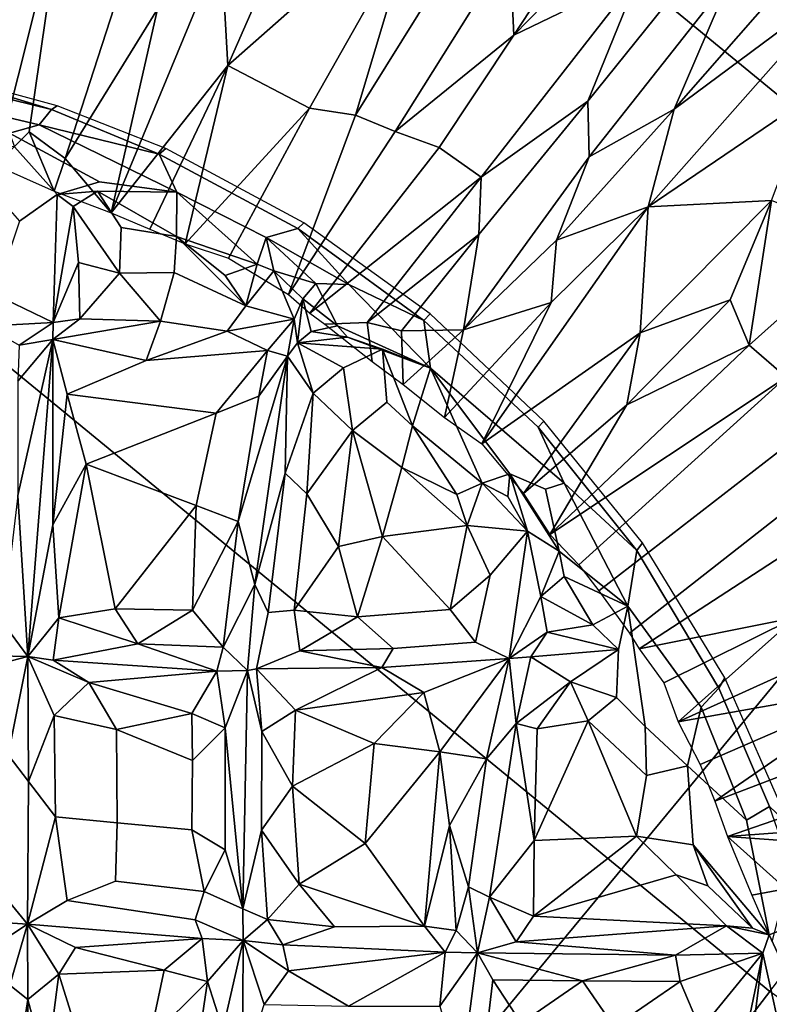
# Model space of a CAD drawing. Units: inches. Extents: x -0.1 to 54.4, y 0 to 54.6.
# Drawn here: x 14.9 to 15.6, y 11.9 to 12.8 of the extents above; entities that cross this region are included whole.
import ezdxf

# ---------------------------------------------------------------- set-up
doc = ezdxf.new("R2010")
doc.units = ezdxf.units.IN
doc.header["$MEASUREMENT"] = 0

msp = doc.modelspace()

# ---------------------------------------------------------------- linework, layer by layer
for points in [[(11.65287, 11.83192, 1.33813), (12.64099, 10.8438, 1.33813), (15.43349, 13.81751, 1.33813), (14.62658, 14.62442, 1.33813)], [(13.6685, 13.6384, 1.62334), (14.60138, 12.76473, 1.62334), (15.00206, 13.22162, 1.79347), (14.09821, 14.06811, 1.79347)], [(12.64099, 10.8438, 1.33813), (13.68921, 9.91967, 1.33813), (16.28948, 13.06286, 1.33813), (15.43349, 13.81751, 1.33813)], [(15.00206, 13.22162, 1.79347), (15.95929, 12.43599, 1.79347), (16.36345, 12.9627, 1.94837), (15.4398, 13.72077, 1.94837)], [(14.60138, 12.76473, 1.62334), (15.58934, 11.95388, 1.62334), (15.95929, 12.43599, 1.79347), (15.00206, 13.22162, 1.79347)], [(13.68921, 9.91967, 1.33813), (14.79339, 9.06319, 1.33813), (17.19116, 12.36344, 1.33813), (16.28948, 13.06286, 1.33813)], [(15.36651, 12.78576, 2.26503), (15.50821, 12.93093, 2.39273), (15.45637, 12.92252, 2.38357)], [(15.50821, 12.93093, 2.39273), (15.36651, 12.78576, 2.26503), (15.47571, 12.83848, 2.31162)], [(15.36321, 12.86127, 2.28829), (15.36651, 12.78576, 2.26503), (15.45637, 12.92252, 2.38357)], [(14.97402, 12.90535, 2.17308), (14.94491, 12.70171, 1.99115), (14.97605, 12.67864, 1.95102), (15.05112, 12.90952, 2.1288)], [(15.05112, 12.90952, 2.1288), (14.97605, 12.67864, 1.95102), (15.05664, 12.80849, 2.08804)], [(15.27792, 12.87973, 2.24537), (15.22893, 12.71628, 2.1141), (15.34972, 12.91045, 2.28009)], [(15.26327, 12.70203, 2.15033), (15.36321, 12.86127, 2.28829), (15.34972, 12.91045, 2.28009), (15.22893, 12.71628, 2.1141)], [(14.94491, 12.70171, 1.99115), (14.97402, 12.90535, 2.17308), (14.91556, 12.67272, 1.97464)], [(14.91655, 12.841, 2.08214), (14.91556, 12.67272, 1.97464), (14.97402, 12.90535, 2.17308)], [(15.65931, 12.83551, 2.44862), (15.65965, 12.89649, 2.48457), (15.5062, 12.72151, 2.32229)], [(15.5062, 12.72151, 2.32229), (15.65965, 12.89649, 2.48457), (15.55558, 12.83644, 2.38999)], [(15.11191, 12.8624, 2.19436), (15.11771, 12.75957, 2.14907), (15.17353, 12.88642, 2.26147)], [(15.20554, 12.83712, 2.21844), (15.17353, 12.88642, 2.26147), (15.11771, 12.75957, 2.14907)], [(15.18868, 12.72244, 2.09581), (15.27792, 12.87973, 2.24537), (15.20554, 12.83712, 2.21844), (15.11771, 12.75957, 2.14907)], [(15.22893, 12.71628, 2.1141), (15.27792, 12.87973, 2.24537), (15.18868, 12.72244, 2.09581)], [(15.01615, 12.63137, 1.99349), (15.11191, 12.8624, 2.19436), (15.05664, 12.80849, 2.08804)], [(15.11191, 12.8624, 2.19436), (15.01615, 12.63137, 1.99349), (15.11771, 12.75957, 2.14907)], [(15.36651, 12.78576, 2.26503), (15.36321, 12.86127, 2.28829), (15.26327, 12.70203, 2.15033)], [(15.47571, 12.83848, 2.31162), (15.43098, 12.7283, 2.23416), (15.53926, 12.86287, 2.36805)], [(15.43213, 12.67986, 2.23888), (15.55558, 12.83644, 2.38999), (15.53926, 12.86287, 2.36805), (15.43098, 12.7283, 2.23416)], [(15.33823, 12.66235, 2.11225), (15.47571, 12.83848, 2.31162), (15.36651, 12.78576, 2.26503), (15.30176, 12.688, 2.16148)], [(15.43098, 12.7283, 2.23416), (15.47571, 12.83848, 2.31162), (15.33823, 12.66235, 2.11225)], [(15.55558, 12.83644, 2.38999), (15.43213, 12.67986, 2.23888), (15.5062, 12.72151, 2.32229)], [(15.62521, 12.7324, 2.35173), (15.65931, 12.83551, 2.44862), (15.48342, 12.6364, 2.26235)], [(15.5062, 12.72151, 2.32229), (15.48342, 12.6364, 2.26235), (15.65931, 12.83551, 2.44862)], [(14.97605, 12.67864, 1.95102), (15.01615, 12.63137, 1.99349), (15.05664, 12.80849, 2.08804)], [(15.30176, 12.688, 2.16148), (15.36651, 12.78576, 2.26503), (15.26327, 12.70203, 2.15033)], [(14.27943, 12.39762, 1.57481), (15.29209, 11.56649, 1.52598), (15.58934, 11.95388, 1.62334), (14.60138, 12.76473, 1.62334)], [(14.96422, 12.72113, 1.98979), (14.82086, 12.76473, 1.85888), (14.79623, 12.7624, 1.97215)], [(14.96422, 12.72113, 1.98979), (14.96924, 12.72423, 1.87505), (14.82086, 12.76473, 1.85888)], [(14.95347, 12.70792, 2.10187), (14.96422, 12.72113, 1.98979), (14.79623, 12.7624, 1.97215), (14.78289, 12.74816, 2.08238)], [(15.01615, 12.63137, 1.99349), (15.04989, 12.61705, 1.99548), (15.11771, 12.75957, 2.14907)], [(15.08062, 12.60441, 1.97291), (15.11771, 12.75957, 2.14907), (15.04989, 12.61705, 1.99548)], [(15.11771, 12.75957, 2.14907), (15.08062, 12.60441, 1.97291), (15.18868, 12.72244, 2.09581)], [(14.79263, 12.72651, 2.1427), (14.92768, 12.70063, 2.16195), (14.95347, 12.70792, 2.10187), (14.78289, 12.74816, 2.08238)], [(15.62521, 12.7324, 2.35173), (15.48342, 12.6364, 2.26235), (15.59082, 12.64199, 2.27325)], [(15.05795, 12.68244, 2.02524), (14.96422, 12.72113, 1.98979), (14.95347, 12.70792, 2.10187)], [(15.06377, 12.68739, 1.89596), (14.96924, 12.72423, 1.87505), (14.96422, 12.72113, 1.98979), (15.05795, 12.68244, 2.02524)], [(15.08062, 12.60441, 1.97291), (15.11846, 12.59193, 1.96182), (15.18868, 12.72244, 2.09581)], [(15.17054, 12.56023, 1.99855), (15.22893, 12.71628, 2.1141), (15.18868, 12.72244, 2.09581), (15.11846, 12.59193, 1.96182)], [(15.43098, 12.7283, 2.23416), (15.3361, 12.6124, 2.073), (15.32281, 12.52964, 2.06477), (15.43213, 12.67986, 2.23888)], [(15.3361, 12.6124, 2.073), (15.43098, 12.7283, 2.23416), (15.33823, 12.66235, 2.11225)], [(15.43213, 12.67986, 2.23888), (15.40364, 12.60751, 2.19171), (15.5062, 12.72151, 2.32229)], [(15.5062, 12.72151, 2.32229), (15.40364, 12.60751, 2.19171), (15.48342, 12.6364, 2.26235)], [(15.17054, 12.56023, 1.99855), (15.26327, 12.70203, 2.15033), (15.22893, 12.71628, 2.1141)], [(14.95347, 12.70792, 2.10187), (14.92768, 12.70063, 2.16195), (15.006, 12.65824, 2.20902), (15.07325, 12.64924, 2.17792)], [(15.05795, 12.68244, 2.02524), (14.95347, 12.70792, 2.10187), (15.07325, 12.64924, 2.17792)], [(14.91556, 12.67272, 1.97464), (14.96672, 12.65012, 1.94995), (14.94491, 12.70171, 1.99115)], [(14.92768, 12.70063, 2.16195), (14.93222, 12.68875, 2.19432), (14.96915, 12.64715, 2.2513), (15.006, 12.65824, 2.20902)], [(14.96672, 12.65012, 1.94995), (14.97605, 12.67864, 1.95102), (14.94491, 12.70171, 1.99115)], [(15.26327, 12.70203, 2.15033), (15.17054, 12.56023, 1.99855), (15.18901, 12.54394, 1.98646), (15.30176, 12.688, 2.16148)], [(14.96915, 12.64715, 2.2513), (14.93222, 12.68875, 2.19432), (14.87933, 12.68902, 2.21223), (14.93632, 12.62416, 2.28453)], [(15.17862, 12.61763, 2.04231), (15.18394, 12.62268, 1.90955), (15.06377, 12.68739, 1.89596), (15.05795, 12.68244, 2.02524)], [(15.30176, 12.688, 2.16148), (15.18901, 12.54394, 1.98646), (15.33823, 12.66235, 2.11225)], [(15.01615, 12.63137, 1.99349), (14.97605, 12.67864, 1.95102), (14.96672, 12.65012, 1.94995)], [(15.15102, 12.60972, 2.17783), (15.17862, 12.61763, 2.04231), (15.05795, 12.68244, 2.02524), (15.07325, 12.64924, 2.17792)], [(15.40364, 12.60751, 2.19171), (15.43213, 12.67986, 2.23888), (15.32281, 12.52964, 2.06477)], [(15.23898, 12.53592, 1.92452), (15.33823, 12.66235, 2.11225), (15.18901, 12.54394, 1.98646), (15.20222, 12.53449, 1.96194)], [(15.33823, 12.66235, 2.11225), (15.23898, 12.53592, 1.92452), (15.3361, 12.6124, 2.073)], [(15.006, 12.65824, 2.20902), (14.96915, 12.64715, 2.2513), (15.00425, 12.6501, 2.21701), (15.07325, 12.64924, 2.17792)], [(14.93632, 12.62416, 2.28453), (14.91495, 12.5601, 2.31472), (14.96567, 12.53601, 2.27825), (14.96915, 12.64715, 2.2513)], [(14.96915, 12.64715, 2.2513), (14.96567, 12.53601, 2.27825), (14.98327, 12.63675, 2.22579)], [(15.00425, 12.6501, 2.21701), (14.96915, 12.64715, 2.2513), (14.98327, 12.63675, 2.22579)], [(15.02337, 12.57889, 2.32073), (15.02484, 12.61845, 2.27257), (15.00425, 12.6501, 2.21701), (14.98327, 12.63675, 2.22579)], [(15.00425, 12.6501, 2.21701), (15.07296, 12.6107, 2.28114), (15.07325, 12.64924, 2.17792)], [(15.00425, 12.6501, 2.21701), (15.02484, 12.61845, 2.27257), (15.07296, 12.6107, 2.28114)], [(15.07296, 12.6107, 2.28114), (15.14342, 12.58663, 2.24619), (15.07325, 12.64924, 2.17792)], [(15.14342, 12.58663, 2.24619), (15.15102, 12.60972, 2.17783), (15.07325, 12.64924, 2.17792)], [(14.98327, 12.63675, 2.22579), (14.96567, 12.53601, 2.27825), (14.98767, 12.58797, 2.2886)], [(15.02337, 12.57889, 2.32073), (14.98327, 12.63675, 2.22579), (14.98767, 12.58797, 2.2886)], [(15.47666, 12.52683, 2.15056), (15.48342, 12.6364, 2.26235), (15.33873, 12.43046, 2.04556)], [(15.33873, 12.43046, 2.04556), (15.48342, 12.6364, 2.26235), (15.39923, 12.55323, 2.16523)], [(15.40364, 12.60751, 2.19171), (15.39923, 12.55323, 2.16523), (15.48342, 12.6364, 2.26235)], [(15.55483, 12.55569, 2.2357), (15.59082, 12.64199, 2.27325), (15.47666, 12.52683, 2.15056)], [(15.47666, 12.52683, 2.15056), (15.59082, 12.64199, 2.27325), (15.48342, 12.6364, 2.26235)], [(15.59082, 12.64199, 2.27325), (15.55483, 12.55569, 2.2357), (15.5714, 12.51623, 2.27286)], [(15.5714, 12.51623, 2.27286), (15.67486, 12.60823, 2.387), (15.59082, 12.64199, 2.27325)], [(15.07296, 12.6107, 2.28114), (15.02484, 12.61845, 2.27257), (15.02337, 12.57889, 2.32073), (15.07093, 12.57924, 2.32402)], [(15.22319, 12.56886, 2.16365), (15.17862, 12.61763, 2.04231), (15.15102, 12.60972, 2.17783)], [(15.2938, 12.54343, 1.93331), (15.18394, 12.62268, 1.90955), (15.17862, 12.61763, 2.04231), (15.28826, 12.5377, 2.07496)], [(15.28826, 12.5377, 2.07496), (15.17862, 12.61763, 2.04231), (15.22319, 12.56886, 2.16365)], [(15.13338, 12.55025, 2.31404), (15.07296, 12.6107, 2.28114), (15.07093, 12.57924, 2.32402)], [(15.13338, 12.55025, 2.31404), (15.11539, 12.57673, 2.28724), (15.07296, 12.6107, 2.28114)], [(15.07296, 12.6107, 2.28114), (15.11539, 12.57673, 2.28724), (15.14342, 12.58663, 2.24619)], [(15.15785, 12.58093, 2.24907), (15.15102, 12.60972, 2.17783), (15.14342, 12.58663, 2.24619)], [(15.15102, 12.60972, 2.17783), (15.19447, 12.56984, 2.24511), (15.22319, 12.56886, 2.16365)], [(15.15785, 12.58093, 2.24907), (15.19447, 12.56984, 2.24511), (15.15102, 12.60972, 2.17783)], [(15.26876, 12.52851, 1.93061), (15.3361, 12.6124, 2.073), (15.23898, 12.53592, 1.92452)], [(15.3361, 12.6124, 2.073), (15.26876, 12.52851, 1.93061), (15.32281, 12.52964, 2.06477)], [(15.39923, 12.55323, 2.16523), (15.40364, 12.60751, 2.19171), (15.32281, 12.52964, 2.06477)], [(15.60359, 12.48831, 2.25602), (15.67486, 12.60823, 2.387), (15.5714, 12.51623, 2.27286)], [(14.96567, 12.53601, 2.27825), (14.98898, 12.53904, 2.30912), (14.98767, 12.58797, 2.2886)], [(14.98898, 12.53904, 2.30912), (15.02337, 12.57889, 2.32073), (14.98767, 12.58797, 2.2886)], [(15.14342, 12.58663, 2.24619), (15.11539, 12.57673, 2.28724), (15.13338, 12.55025, 2.31404)], [(15.14342, 12.58663, 2.24619), (15.13338, 12.55025, 2.31404), (15.15785, 12.58093, 2.24907)], [(15.02337, 12.57889, 2.32073), (14.98898, 12.53904, 2.30912), (15.05905, 12.53699, 2.3378)], [(15.02337, 12.57889, 2.32073), (15.05905, 12.53699, 2.3378), (15.07093, 12.57924, 2.32402)], [(15.05905, 12.53699, 2.3378), (15.1172, 12.52838, 2.3277), (15.13338, 12.55025, 2.31404), (15.07093, 12.57924, 2.32402)], [(15.17551, 12.53887, 2.27109), (15.15785, 12.58093, 2.24907), (15.13338, 12.55025, 2.31404)], [(15.19447, 12.56984, 2.24511), (15.15785, 12.58093, 2.24907), (15.18295, 12.55634, 2.29026)], [(15.18295, 12.55634, 2.29026), (15.15785, 12.58093, 2.24907), (15.17551, 12.53887, 2.27109)], [(15.21307, 12.53312, 2.31662), (15.19447, 12.56984, 2.24511), (15.18295, 12.55634, 2.29026)], [(15.22319, 12.56886, 2.16365), (15.19447, 12.56984, 2.24511), (15.21307, 12.53312, 2.31662), (15.29402, 12.49618, 2.24221)], [(15.28826, 12.5377, 2.07496), (15.22319, 12.56886, 2.16365), (15.29402, 12.49618, 2.24221)], [(14.96567, 12.53601, 2.27825), (14.91495, 12.5601, 2.31472), (14.9072, 12.5327, 2.30693)], [(15.13338, 12.55025, 2.31404), (15.1172, 12.52838, 2.3277), (15.17551, 12.53887, 2.27109)], [(15.17551, 12.53887, 2.27109), (15.17835, 12.51819, 2.26668), (15.18295, 12.55634, 2.29026)], [(15.17835, 12.51819, 2.26668), (15.19028, 12.52819, 2.3551), (15.18295, 12.55634, 2.29026)], [(15.19028, 12.52819, 2.3551), (15.21307, 12.53312, 2.31662), (15.18295, 12.55634, 2.29026)], [(15.33873, 12.43046, 2.04556), (15.39923, 12.55323, 2.16523), (15.30627, 12.45311, 2.03343)], [(15.30627, 12.45311, 2.03343), (15.39923, 12.55323, 2.16523), (15.32281, 12.52964, 2.06477)], [(15.47666, 12.52683, 2.15056), (15.46506, 12.46431, 2.11417), (15.55483, 12.55569, 2.2357)], [(15.5714, 12.51623, 2.27286), (15.55483, 12.55569, 2.2357), (15.46506, 12.46431, 2.11417)], [(15.38786, 12.44494, 2.06959), (15.39276, 12.44993, 1.93528), (15.2938, 12.54343, 1.93331), (15.28826, 12.5377, 2.07496)], [(14.96567, 12.53601, 2.27825), (14.9072, 12.5327, 2.30693), (14.93612, 12.51622, 2.27834)], [(14.96532, 12.52115, 2.26931), (14.96567, 12.53601, 2.27825), (14.93612, 12.51622, 2.27834)], [(15.05905, 12.53699, 2.3378), (14.98898, 12.53904, 2.30912), (14.96532, 12.52115, 2.26931)], [(14.98898, 12.53904, 2.30912), (14.96567, 12.53601, 2.27825), (14.96532, 12.52115, 2.26931)], [(14.96532, 12.52115, 2.26931), (15.04676, 12.50272, 2.2772), (15.05905, 12.53699, 2.3378)], [(15.04676, 12.50272, 2.2772), (15.1172, 12.52838, 2.3277), (15.05905, 12.53699, 2.3378)], [(15.17551, 12.53887, 2.27109), (15.1172, 12.52838, 2.3277), (15.15233, 12.51145, 2.26266)], [(15.15233, 12.51145, 2.26266), (15.16963, 12.50672, 2.25944), (15.17551, 12.53887, 2.27109)], [(15.17551, 12.53887, 2.27109), (15.16963, 12.50672, 2.25944), (15.17835, 12.51819, 2.26668)], [(15.22182, 12.5231, 2.32184), (15.21307, 12.53312, 2.31662), (15.19028, 12.52819, 2.3551)], [(15.23898, 12.53592, 1.92452), (15.20222, 12.53449, 1.96194), (15.24326, 12.50184, 1.92714)], [(15.21307, 12.53312, 2.31662), (15.22182, 12.5231, 2.32184), (15.29402, 12.49618, 2.24221)], [(15.2702, 12.48194, 1.96473), (15.26876, 12.52851, 1.93061), (15.23898, 12.53592, 1.92452), (15.24326, 12.50184, 1.92714)], [(15.41035, 12.39613, 2.18418), (15.38786, 12.44494, 2.06959), (15.28826, 12.5377, 2.07496), (15.29402, 12.49618, 2.24221)], [(15.15233, 12.51145, 2.26266), (15.1172, 12.52838, 2.3277), (15.04676, 12.50272, 2.2772)], [(15.22182, 12.5231, 2.32184), (15.19028, 12.52819, 2.3551), (15.17835, 12.51819, 2.26668)], [(15.25223, 12.51262, 2.28424), (15.22182, 12.5231, 2.32184), (15.17835, 12.51819, 2.26668)], [(15.22182, 12.5231, 2.32184), (15.25223, 12.51262, 2.28424), (15.29402, 12.49618, 2.24221)], [(15.26876, 12.52851, 1.93061), (15.2702, 12.48194, 1.96473), (15.32281, 12.52964, 2.06477)], [(15.30627, 12.45311, 2.03343), (15.32281, 12.52964, 2.06477), (15.2702, 12.48194, 1.96473)], [(15.33873, 12.43046, 2.04556), (15.37515, 12.38706, 2.0041), (15.47666, 12.52683, 2.15056)], [(15.47666, 12.52683, 2.15056), (15.37515, 12.38706, 2.0041), (15.46506, 12.46431, 2.11417)], [(14.96532, 12.52115, 2.26931), (14.93612, 12.51622, 2.27834), (14.93502, 12.48487, 2.32724)], [(14.93511, 12.38526, 2.39617), (14.96532, 12.52115, 2.26931), (14.93502, 12.48487, 2.32724)], [(14.94373, 12.24524, 2.4452), (14.96532, 12.52115, 2.26931), (14.93511, 12.38526, 2.39617)], [(14.96557, 12.35992, 2.41573), (14.96532, 12.52115, 2.26931), (14.94373, 12.24524, 2.4452)], [(15.04676, 12.50272, 2.2772), (14.96532, 12.52115, 2.26931), (14.97797, 12.4736, 2.33378)], [(14.97797, 12.4736, 2.33378), (14.96532, 12.52115, 2.26931), (14.96557, 12.35992, 2.41573)], [(15.19215, 12.47443, 2.34904), (15.17835, 12.51819, 2.26668), (15.16963, 12.50672, 2.25944)], [(15.21843, 12.4965, 2.3274), (15.25223, 12.51262, 2.28424), (15.17835, 12.51819, 2.26668)], [(15.17835, 12.51819, 2.26668), (15.19215, 12.47443, 2.34904), (15.21843, 12.4965, 2.3274)], [(15.46506, 12.46431, 2.11417), (15.39803, 12.35141, 2.03693), (15.5714, 12.51623, 2.27286)], [(15.5714, 12.51623, 2.27286), (15.39803, 12.35141, 2.03693), (15.60359, 12.48831, 2.25602)], [(15.10764, 12.45713, 2.35007), (15.15233, 12.51145, 2.26266), (15.04676, 12.50272, 2.2772), (14.97797, 12.4736, 2.33378)], [(15.15233, 12.51145, 2.26266), (15.10764, 12.45713, 2.35007), (15.14479, 12.47184, 2.31506)], [(15.14129, 12.30781, 2.3768), (15.16963, 12.50672, 2.25944), (15.12668, 12.36284, 2.39586)], [(15.16963, 12.50672, 2.25944), (15.14479, 12.47184, 2.31506), (15.12668, 12.36284, 2.39586)], [(15.16762, 12.40466, 2.37549), (15.16963, 12.50672, 2.25944), (15.14129, 12.30781, 2.3768)], [(15.16963, 12.50672, 2.25944), (15.15233, 12.51145, 2.26266), (15.14479, 12.47184, 2.31506)], [(15.16762, 12.40466, 2.37549), (15.19215, 12.47443, 2.34904), (15.16963, 12.50672, 2.25944)], [(15.22637, 12.44205, 2.38805), (15.25601, 12.46651, 2.348), (15.25223, 12.51262, 2.28424), (15.21843, 12.4965, 2.3274)], [(15.25223, 12.51262, 2.28424), (15.27832, 12.446, 2.35778), (15.29402, 12.49618, 2.24221)], [(15.25223, 12.51262, 2.28424), (15.25601, 12.46651, 2.348), (15.27832, 12.446, 2.35778)], [(15.21843, 12.4965, 2.3274), (15.19215, 12.47443, 2.34904), (15.22637, 12.44205, 2.38805)], [(15.27832, 12.446, 2.35778), (15.33907, 12.39619, 2.31826), (15.29402, 12.49618, 2.24221)], [(15.33907, 12.39619, 2.31826), (15.36321, 12.40436, 2.28039), (15.29402, 12.49618, 2.24221)], [(15.36321, 12.40436, 2.28039), (15.39427, 12.39095, 2.25318), (15.41035, 12.39613, 2.18418), (15.29402, 12.49618, 2.24221)], [(15.42328, 12.32504, 2.03572), (15.60359, 12.48831, 2.25602), (15.39803, 12.35141, 2.03693)], [(15.60359, 12.48831, 2.25602), (15.42328, 12.32504, 2.03572), (15.44076, 12.3025, 2.00756), (15.61149, 12.43461, 2.18905)], [(14.99435, 12.41264, 2.3964), (14.97797, 12.4736, 2.33378), (14.96557, 12.35992, 2.41573)], [(14.99435, 12.41264, 2.3964), (15.10764, 12.45713, 2.35007), (14.97797, 12.4736, 2.33378)], [(15.14479, 12.47184, 2.31506), (15.10764, 12.45713, 2.35007), (15.09005, 12.37671, 2.41866), (15.12668, 12.36284, 2.39586)], [(15.18646, 12.3867, 2.41002), (15.19215, 12.47443, 2.34904), (15.16762, 12.40466, 2.37549)], [(15.19215, 12.47443, 2.34904), (15.18646, 12.3867, 2.41002), (15.22637, 12.44205, 2.38805)], [(15.27832, 12.446, 2.35778), (15.25601, 12.46651, 2.348), (15.22637, 12.44205, 2.38805), (15.26924, 12.40975, 2.3935)], [(15.46506, 12.46431, 2.11417), (15.37515, 12.38706, 2.0041), (15.39803, 12.35141, 2.03693)], [(15.09005, 12.37671, 2.41866), (15.10764, 12.45713, 2.35007), (14.99435, 12.41264, 2.3964)], [(15.26924, 12.40975, 2.3935), (15.31707, 12.38636, 2.3628), (15.27832, 12.446, 2.35778)], [(15.27832, 12.446, 2.35778), (15.31707, 12.38636, 2.3628), (15.33907, 12.39619, 2.31826)], [(15.47868, 12.34412, 1.95574), (15.39276, 12.44993, 1.93528), (15.38786, 12.44494, 2.06959), (15.47377, 12.33753, 2.09816)], [(15.22637, 12.44205, 2.38805), (15.18646, 12.3867, 2.41002), (15.21402, 12.34106, 2.43818)], [(15.22637, 12.44205, 2.38805), (15.21402, 12.34106, 2.43818), (15.25246, 12.34959, 2.43158)], [(15.26924, 12.40975, 2.3935), (15.22637, 12.44205, 2.38805), (15.25246, 12.34959, 2.43158)], [(15.47377, 12.33753, 2.09816), (15.38786, 12.44494, 2.06959), (15.41035, 12.39613, 2.18418)], [(15.4672, 12.26561, 2.05177), (15.64403, 12.40397, 2.237), (15.61149, 12.43461, 2.18905), (15.44076, 12.3025, 2.00756)], [(14.96557, 12.35992, 2.41573), (14.97067, 12.27906, 2.46929), (14.99435, 12.41264, 2.3964)], [(14.99435, 12.41264, 2.3964), (14.97067, 12.27906, 2.46929), (15.01973, 12.28673, 2.47781)], [(14.99435, 12.41264, 2.3964), (15.01973, 12.28673, 2.47781), (15.09005, 12.37671, 2.41866)], [(15.14129, 12.30781, 2.3768), (15.15295, 12.2836, 2.42626), (15.16762, 12.40466, 2.37549)], [(15.15295, 12.2836, 2.42626), (15.17546, 12.28562, 2.44716), (15.18646, 12.3867, 2.41002), (15.16762, 12.40466, 2.37549)], [(15.32603, 12.35926, 2.38805), (15.26924, 12.40975, 2.3935), (15.25246, 12.34959, 2.43158)], [(15.32603, 12.35926, 2.38805), (15.31707, 12.38636, 2.3628), (15.26924, 12.40975, 2.3935)], [(15.33907, 12.39619, 2.31826), (15.36147, 12.38454, 2.30058), (15.36321, 12.40436, 2.28039)], [(15.36321, 12.40436, 2.28039), (15.36147, 12.38454, 2.30058), (15.37843, 12.35438, 2.3144)], [(15.36321, 12.40436, 2.28039), (15.37843, 12.35438, 2.3144), (15.40601, 12.33707, 2.32929)], [(15.40601, 12.33707, 2.32929), (15.39427, 12.39095, 2.25318), (15.36321, 12.40436, 2.28039)], [(15.64403, 12.40397, 2.237), (15.4672, 12.26561, 2.05177), (15.47578, 12.25197, 2.07515), (15.62259, 12.34728, 2.25397)], [(13.99685, 12.07539, 1.5802), (15.03119, 11.22647, 1.49579), (15.29209, 11.56649, 1.52598), (14.27943, 12.39762, 1.57481)], [(15.33907, 12.39619, 2.31826), (15.31707, 12.38636, 2.3628), (15.32603, 12.35926, 2.38805)], [(15.33907, 12.39619, 2.31826), (15.32603, 12.35926, 2.38805), (15.37843, 12.35438, 2.3144)], [(15.37843, 12.35438, 2.3144), (15.36147, 12.38454, 2.30058), (15.33907, 12.39619, 2.31826)], [(15.41035, 12.39613, 2.18418), (15.39427, 12.39095, 2.25318), (15.40601, 12.33707, 2.32929), (15.4658, 12.28896, 2.29137)], [(15.47377, 12.33753, 2.09816), (15.41035, 12.39613, 2.18418), (15.4658, 12.28896, 2.29137)], [(15.18646, 12.3867, 2.41002), (15.17546, 12.28562, 2.44716), (15.21402, 12.34106, 2.43818)], [(14.92182, 12.2748, 2.46656), (14.94373, 12.24524, 2.4452), (14.93511, 12.38526, 2.39617)], [(15.01973, 12.28673, 2.47781), (15.08703, 12.28565, 2.46456), (15.09005, 12.37671, 2.41866)], [(15.09005, 12.37671, 2.41866), (15.08703, 12.28565, 2.46456), (15.12668, 12.36284, 2.39586)], [(14.79339, 9.06319, 1.33813), (15.94916, 8.27772, 1.33813), (18.13498, 11.72202, 1.33813), (17.19116, 12.36344, 1.33813)], [(15.08703, 12.28565, 2.46456), (15.11366, 12.25338, 2.4408), (15.12668, 12.36284, 2.39586)], [(15.11366, 12.25338, 2.4408), (15.14129, 12.30781, 2.3768), (15.12668, 12.36284, 2.39586)], [(14.94373, 12.24524, 2.4452), (14.97067, 12.27906, 2.46929), (14.96557, 12.35992, 2.41573)], [(15.25246, 12.34959, 2.43158), (15.31115, 12.28632, 2.41282), (15.32603, 12.35926, 2.38805)], [(15.32603, 12.35926, 2.38805), (15.31115, 12.28632, 2.41282), (15.34596, 12.31617, 2.37825)], [(15.37843, 12.35438, 2.3144), (15.32603, 12.35926, 2.38805), (15.34596, 12.31617, 2.37825)], [(15.33336, 12.25781, 2.38373), (15.36252, 12.24346, 2.32999), (15.37843, 12.35438, 2.3144), (15.34596, 12.31617, 2.37825)], [(15.36252, 12.24346, 2.32999), (15.39003, 12.29739, 2.41001), (15.37843, 12.35438, 2.3144)], [(15.39003, 12.29739, 2.41001), (15.40601, 12.33707, 2.32929), (15.37843, 12.35438, 2.3144)], [(15.21402, 12.34106, 2.43818), (15.23051, 12.27972, 2.4471), (15.25246, 12.34959, 2.43158)], [(15.23051, 12.27972, 2.4471), (15.31115, 12.28632, 2.41282), (15.25246, 12.34959, 2.43158)], [(15.54506, 12.21765, 2.11453), (15.55028, 12.22675, 1.96589), (15.47868, 12.34412, 1.95574), (15.47377, 12.33753, 2.09816)], [(15.62259, 12.34728, 2.25397), (15.47578, 12.25197, 2.07515), (15.61183, 12.27929, 2.21071)], [(15.17546, 12.28562, 2.44716), (15.23051, 12.27972, 2.4471), (15.21402, 12.34106, 2.43818)], [(15.39003, 12.29739, 2.41001), (15.41032, 12.31493, 2.37), (15.40601, 12.33707, 2.32929)], [(15.40601, 12.33707, 2.32929), (15.41032, 12.31493, 2.37), (15.4658, 12.28896, 2.29137)], [(15.52971, 12.20136, 2.23658), (15.54506, 12.21765, 2.11453), (15.47377, 12.33753, 2.09816), (15.4658, 12.28896, 2.29137)], [(15.31115, 12.28632, 2.41282), (15.33336, 12.25781, 2.38373), (15.34596, 12.31617, 2.37825)], [(15.43551, 12.27291, 2.37888), (15.41032, 12.31493, 2.37), (15.39003, 12.29739, 2.41001)], [(15.41032, 12.31493, 2.37), (15.43551, 12.27291, 2.37888), (15.4658, 12.28896, 2.29137)], [(15.13487, 12.23324, 2.39243), (15.14129, 12.30781, 2.3768), (15.11366, 12.25338, 2.4408)], [(15.15295, 12.2836, 2.42626), (15.14129, 12.30781, 2.3768), (15.13487, 12.23324, 2.39243), (15.14272, 12.23455, 2.40191)], [(15.36252, 12.24346, 2.32999), (15.39558, 12.26656, 2.40887), (15.39003, 12.29739, 2.41001)], [(15.39558, 12.26656, 2.40887), (15.43551, 12.27291, 2.37888), (15.39003, 12.29739, 2.41001)], [(15.01973, 12.28673, 2.47781), (14.97067, 12.27906, 2.46929), (15.03954, 12.25621, 2.47411)], [(15.03954, 12.25621, 2.47411), (15.08703, 12.28565, 2.46456), (15.01973, 12.28673, 2.47781)], [(15.11366, 12.25338, 2.4408), (15.08703, 12.28565, 2.46456), (15.03954, 12.25621, 2.47411)], [(15.18029, 12.25015, 2.43722), (15.17546, 12.28562, 2.44716), (15.15295, 12.2836, 2.42626), (15.14272, 12.23455, 2.40191)], [(15.23051, 12.27972, 2.4471), (15.17546, 12.28562, 2.44716), (15.18029, 12.25015, 2.43722)], [(15.33336, 12.25781, 2.38373), (15.31115, 12.28632, 2.41282), (15.23051, 12.27972, 2.4471), (15.26172, 12.25219, 2.41978)], [(15.43551, 12.27291, 2.37888), (15.45765, 12.25134, 2.34367), (15.4658, 12.28896, 2.29137)], [(15.45765, 12.25134, 2.34367), (15.45588, 12.20958, 2.39761), (15.48083, 12.18436, 2.38521), (15.4658, 12.28896, 2.29137)], [(15.48083, 12.18436, 2.38521), (15.51792, 12.1502, 2.36197), (15.52971, 12.20136, 2.23658), (15.4658, 12.28896, 2.29137)], [(14.92182, 12.2748, 2.46656), (14.91694, 12.246, 2.45558), (14.94373, 12.24524, 2.4452)], [(14.96572, 12.24207, 2.4517), (14.97067, 12.27906, 2.46929), (14.94373, 12.24524, 2.4452)], [(15.03954, 12.25621, 2.47411), (14.97067, 12.27906, 2.46929), (14.96572, 12.24207, 2.4517)], [(15.23051, 12.27972, 2.4471), (15.18029, 12.25015, 2.43722), (15.26172, 12.25219, 2.41978)], [(15.49727, 12.22239, 2.06842), (15.61183, 12.27929, 2.21071), (15.47578, 12.25197, 2.07515)], [(15.50976, 12.1885, 2.0329), (15.61183, 12.27929, 2.21071), (15.49727, 12.22239, 2.06842)], [(15.50976, 12.1885, 2.0329), (15.68951, 12.2699, 2.24171), (15.61183, 12.27929, 2.21071)], [(15.3815, 12.24496, 2.34699), (15.39558, 12.26656, 2.40887), (15.36252, 12.24346, 2.32999)], [(15.39558, 12.26656, 2.40887), (15.3815, 12.24496, 2.34699), (15.45765, 12.25134, 2.34367)], [(15.43551, 12.27291, 2.37888), (15.39558, 12.26656, 2.40887), (15.45765, 12.25134, 2.34367)], [(15.68759, 12.22011, 2.20083), (15.68951, 12.2699, 2.24171), (15.50976, 12.1885, 2.0329)], [(15.25174, 12.2358, 2.3867), (15.36252, 12.24346, 2.32999), (15.33336, 12.25781, 2.38373), (15.26172, 12.25219, 2.41978)], [(14.96572, 12.24207, 2.4517), (15.10805, 12.23244, 2.41898), (15.03954, 12.25621, 2.47411)], [(15.10805, 12.23244, 2.41898), (15.11366, 12.25338, 2.4408), (15.03954, 12.25621, 2.47411)], [(15.11366, 12.25338, 2.4408), (15.10805, 12.23244, 2.41898), (15.13487, 12.23324, 2.39243)], [(15.18029, 12.25015, 2.43722), (15.14272, 12.23455, 2.40191), (15.25174, 12.2358, 2.3867)], [(15.18029, 12.25015, 2.43722), (15.25174, 12.2358, 2.3867), (15.26172, 12.25219, 2.41978)], [(15.45765, 12.25134, 2.34367), (15.3815, 12.24496, 2.34699), (15.41586, 12.22327, 2.39531)], [(15.41586, 12.22327, 2.39531), (15.45588, 12.20958, 2.39761), (15.45765, 12.25134, 2.34367)], [(14.91694, 12.246, 2.45558), (14.87549, 12.22759, 2.50767), (14.94373, 12.24524, 2.4452)], [(14.87549, 12.22759, 2.50767), (14.90074, 12.19206, 2.5346), (14.92669, 12.15963, 2.53228), (14.94373, 12.24524, 2.4452)], [(14.94422, 12.13657, 2.49757), (14.94373, 12.24524, 2.4452), (14.92669, 12.15963, 2.53228)], [(14.96648, 12.19398, 2.52062), (14.94373, 12.24524, 2.4452), (14.94422, 12.13657, 2.49757)], [(14.96648, 12.19398, 2.52062), (14.99666, 12.22272, 2.49784), (14.94373, 12.24524, 2.4452)], [(14.99666, 12.22272, 2.49784), (14.96572, 12.24207, 2.4517), (14.94373, 12.24524, 2.4452)], [(15.10805, 12.23244, 2.41898), (14.96572, 12.24207, 2.4517), (14.99666, 12.22272, 2.49784)], [(15.2883, 12.21397, 2.41652), (15.36252, 12.24346, 2.32999), (15.25174, 12.2358, 2.3867)], [(15.2883, 12.21397, 2.41652), (15.30219, 12.16248, 2.45273), (15.36252, 12.24346, 2.32999)], [(15.30219, 12.16248, 2.45273), (15.34295, 12.1562, 2.3935), (15.36252, 12.24346, 2.32999)], [(15.36252, 12.24346, 2.32999), (15.34295, 12.1562, 2.3935), (15.36854, 12.18706, 2.41736)], [(15.36252, 12.24346, 2.32999), (15.36854, 12.18706, 2.41736), (15.3815, 12.24496, 2.34699)], [(15.36854, 12.18706, 2.41736), (15.41586, 12.22327, 2.39531), (15.3815, 12.24496, 2.34699)], [(15.08649, 12.1956, 2.50866), (15.10805, 12.23244, 2.41898), (14.99666, 12.22272, 2.49784)], [(15.10805, 12.23244, 2.41898), (15.08649, 12.1956, 2.50866), (15.11556, 12.18313, 2.48527)], [(15.10805, 12.23244, 2.41898), (15.11556, 12.18313, 2.48527), (15.13487, 12.23324, 2.39243)], [(15.13095, 12.02583, 2.49662), (15.13487, 12.23324, 2.39243), (15.11556, 12.18313, 2.48527)], [(15.1473, 12.18002, 2.47231), (15.13487, 12.23324, 2.39243), (15.13095, 12.02583, 2.49662), (15.14702, 12.09412, 2.51418)], [(15.1473, 12.18002, 2.47231), (15.14272, 12.23455, 2.40191), (15.13487, 12.23324, 2.39243)], [(15.25174, 12.2358, 2.3867), (15.14272, 12.23455, 2.40191), (15.17654, 12.19851, 2.47265)], [(15.1473, 12.18002, 2.47231), (15.17654, 12.19851, 2.47265), (15.14272, 12.23455, 2.40191)], [(15.25174, 12.2358, 2.3867), (15.17654, 12.19851, 2.47265), (15.2883, 12.21397, 2.41652)], [(15.60687, 12.098, 1.98528), (15.55028, 12.22675, 1.96589), (15.54506, 12.21765, 2.11453), (15.58912, 12.11496, 2.13726)], [(14.99666, 12.22272, 2.49784), (14.96648, 12.19398, 2.52062), (15.02099, 12.18169, 2.54187)], [(15.02099, 12.18169, 2.54187), (15.08649, 12.1956, 2.50866), (14.99666, 12.22272, 2.49784)], [(15.36854, 12.18706, 2.41736), (15.38682, 12.18235, 2.42919), (15.41586, 12.22327, 2.39531)], [(15.41586, 12.22327, 2.39531), (15.38682, 12.18235, 2.42919), (15.43136, 12.18942, 2.42647)], [(15.43136, 12.18942, 2.42647), (15.45588, 12.20958, 2.39761), (15.41586, 12.22327, 2.39531)], [(15.52876, 12.15136, 2.02888), (15.68759, 12.22011, 2.20083), (15.50976, 12.1885, 2.0329)], [(15.54143, 12.11936, 2.05459), (15.68759, 12.22011, 2.20083), (15.52876, 12.15136, 2.02888)], [(15.58912, 12.11496, 2.13726), (15.54506, 12.21765, 2.11453), (15.52971, 12.20136, 2.23658), (15.5691, 12.10284, 2.26388)], [(15.68759, 12.22011, 2.20083), (15.54143, 12.11936, 2.05459), (15.72364, 12.18914, 2.25117)], [(15.17654, 12.19851, 2.47265), (15.24517, 12.16955, 2.48062), (15.2883, 12.21397, 2.41652)], [(15.24517, 12.16955, 2.48062), (15.30219, 12.16248, 2.45273), (15.2883, 12.21397, 2.41652)], [(15.48083, 12.18436, 2.38521), (15.45588, 12.20958, 2.39761), (15.43136, 12.18942, 2.42647), (15.48212, 12.14172, 2.42287)], [(15.17406, 12.13239, 2.51922), (15.17654, 12.19851, 2.47265), (15.1473, 12.18002, 2.47231)], [(15.24517, 12.16955, 2.48062), (15.17654, 12.19851, 2.47265), (15.17406, 12.13239, 2.51922)], [(15.52971, 12.20136, 2.23658), (15.51792, 12.1502, 2.36197), (15.5691, 12.10284, 2.26388)], [(14.96648, 12.19398, 2.52062), (14.94422, 12.13657, 2.49757), (14.96792, 12.10569, 2.55273)], [(15.02099, 12.18169, 2.54187), (14.96648, 12.19398, 2.52062), (14.96792, 12.10569, 2.55273), (15.02154, 12.10065, 2.57079)], [(15.08691, 12.15491, 2.53678), (15.08649, 12.1956, 2.50866), (15.02099, 12.18169, 2.54187)], [(15.11556, 12.18313, 2.48527), (15.08649, 12.1956, 2.50866), (15.08691, 12.15491, 2.53678)], [(15.43136, 12.18942, 2.42647), (15.38444, 12.08526, 2.47721), (15.47337, 12.08893, 2.45797)], [(15.43136, 12.18942, 2.42647), (15.38682, 12.18235, 2.42919), (15.38444, 12.08526, 2.47721)], [(15.48212, 12.14172, 2.42287), (15.43136, 12.18942, 2.42647), (15.47337, 12.08893, 2.45797)], [(15.55261, 12.08865, 2.05006), (15.73306, 12.15119, 2.26042), (15.72364, 12.18914, 2.25117), (15.54143, 12.11936, 2.05459)], [(15.0865, 12.09453, 2.55696), (15.08691, 12.15491, 2.53678), (15.02099, 12.18169, 2.54187), (15.02154, 12.10065, 2.57079)], [(15.11556, 12.18313, 2.48527), (15.08691, 12.15491, 2.53678), (15.0865, 12.09453, 2.55696), (15.11544, 12.0772, 2.52666)], [(15.11544, 12.0772, 2.52666), (15.13095, 12.02583, 2.49662), (15.11556, 12.18313, 2.48527)], [(15.34295, 12.1562, 2.3935), (15.32717, 12.0449, 2.45031), (15.34555, 12.03581, 2.48295), (15.36854, 12.18706, 2.41736)], [(15.34555, 12.03581, 2.48295), (15.38444, 12.08526, 2.47721), (15.36854, 12.18706, 2.41736)], [(15.38444, 12.08526, 2.47721), (15.38682, 12.18235, 2.42919), (15.36854, 12.18706, 2.41736)], [(15.51792, 12.1502, 2.36197), (15.48083, 12.18436, 2.38521), (15.48212, 12.14172, 2.42287)], [(15.17406, 12.13239, 2.51922), (15.1473, 12.18002, 2.47231), (15.14702, 12.09412, 2.51418)], [(15.24517, 12.16955, 2.48062), (15.17406, 12.13239, 2.51922), (15.23728, 12.08268, 2.52691)], [(15.30219, 12.16248, 2.45273), (15.24517, 12.16955, 2.48062), (15.23728, 12.08268, 2.52691)], [(14.9159, 12.04591, 2.55728), (14.94346, 12.01258, 2.50882), (14.94422, 12.13657, 2.49757), (14.92669, 12.15963, 2.53228)], [(15.23728, 12.08268, 2.52691), (15.28899, 12.01083, 2.5218), (15.30219, 12.16248, 2.45273)], [(15.30219, 12.16248, 2.45273), (15.28899, 12.01083, 2.5218), (15.31069, 12.09836, 2.46446)], [(15.34295, 12.1562, 2.3935), (15.30219, 12.16248, 2.45273), (15.31069, 12.09836, 2.46446)], [(15.31069, 12.09836, 2.46446), (15.32717, 12.0449, 2.45031), (15.34295, 12.1562, 2.3935)], [(15.52265, 12.08159, 2.41117), (15.51792, 12.1502, 2.36197), (15.48212, 12.14172, 2.42287), (15.47337, 12.08893, 2.45797)], [(15.5691, 12.10284, 2.26388), (15.51792, 12.1502, 2.36197), (15.52265, 12.08159, 2.41117), (15.58885, 12.00328, 2.34435)], [(15.73306, 12.15119, 2.26042), (15.55261, 12.08865, 2.05006), (15.79716, 12.10683, 2.24979)], [(14.94422, 12.13657, 2.49757), (14.94346, 12.01258, 2.50882), (14.96792, 12.10569, 2.55273)], [(15.14702, 12.09412, 2.51418), (15.17988, 12.0473, 2.54584), (15.17406, 12.13239, 2.51922)], [(15.17406, 12.13239, 2.51922), (15.17988, 12.0473, 2.54584), (15.23728, 12.08268, 2.52691)], [(15.62345, 12.01648, 2.14732), (15.58912, 12.11496, 2.13726), (15.5691, 12.10284, 2.26388), (15.58885, 12.00328, 2.34435)], [(14.94346, 12.01258, 2.50882), (14.97799, 12.03312, 2.55554), (14.96792, 12.10569, 2.55273)], [(14.96792, 12.10569, 2.55273), (14.97799, 12.03312, 2.55554), (15.0201, 12.04997, 2.56869), (15.02154, 12.10065, 2.57079)], [(15.70815, 12.07735, 2.13618), (15.79716, 12.10683, 2.24979), (15.55261, 12.08865, 2.05006)], [(15.0201, 12.04997, 2.56869), (15.09729, 12.0409, 2.55094), (15.0865, 12.09453, 2.55696), (15.02154, 12.10065, 2.57079)], [(15.28899, 12.01083, 2.5218), (15.31638, 12.00707, 2.49826), (15.31069, 12.09836, 2.46446)], [(15.31638, 12.00707, 2.49826), (15.32717, 12.0449, 2.45031), (15.31069, 12.09836, 2.46446)], [(15.0865, 12.09453, 2.55696), (15.09729, 12.0409, 2.55094), (15.11544, 12.0772, 2.52666)], [(15.13095, 12.02583, 2.49662), (15.15232, 12.01661, 2.52637), (15.14702, 12.09412, 2.51418)], [(15.15232, 12.01661, 2.52637), (15.17988, 12.0473, 2.54584), (15.14702, 12.09412, 2.51418)], [(15.38444, 12.08526, 2.47721), (15.38377, 12.01948, 2.49755), (15.47337, 12.08893, 2.45797)], [(15.38377, 12.01948, 2.49755), (15.50785, 12.0555, 2.45454), (15.47337, 12.08893, 2.45797)], [(15.50785, 12.0555, 2.45454), (15.53543, 12.04584, 2.42942), (15.52265, 12.08159, 2.41117), (15.47337, 12.08893, 2.45797)], [(15.55261, 12.08865, 2.05006), (15.60348, 12.04326, 1.98222), (15.70815, 12.07735, 2.13618)], [(15.57369, 12.03762, 1.96111), (15.60348, 12.04326, 1.98222), (15.55261, 12.08865, 2.05006)], [(15.17988, 12.0473, 2.54584), (15.28899, 12.01083, 2.5218), (15.23728, 12.08268, 2.52691)], [(15.34555, 12.03581, 2.48295), (15.38377, 12.01948, 2.49755), (15.38444, 12.08526, 2.47721)], [(15.52265, 12.08159, 2.41117), (15.53543, 12.04584, 2.42942), (15.57449, 12.00893, 2.38953)], [(15.52265, 12.08159, 2.41117), (15.57449, 12.00893, 2.38953), (15.58885, 12.00328, 2.34435)], [(15.11544, 12.0772, 2.52666), (15.09729, 12.0409, 2.55094), (15.13095, 12.02583, 2.49662)], [(15.38377, 12.01948, 2.49755), (15.55171, 12.01099, 2.43639), (15.50785, 12.0555, 2.45454)], [(15.57449, 12.00893, 2.38953), (15.53543, 12.04584, 2.42942), (15.50785, 12.0555, 2.45454), (15.55171, 12.01099, 2.43639)], [(14.9159, 12.04591, 2.55728), (14.90831, 12.01482, 2.52285), (14.94346, 12.01258, 2.50882)], [(15.08941, 12.01612, 2.53937), (15.09729, 12.0409, 2.55094), (15.0201, 12.04997, 2.56869), (14.97799, 12.03312, 2.55554)], [(15.17988, 12.0473, 2.54584), (15.15232, 12.01661, 2.52637), (15.21066, 12.01022, 2.5334)], [(15.28899, 12.01083, 2.5218), (15.17988, 12.0473, 2.54584), (15.21066, 12.01022, 2.5334)], [(15.33511, 11.98752, 2.47483), (15.32717, 12.0449, 2.45031), (15.31638, 12.00707, 2.49826)], [(15.34555, 12.03581, 2.48295), (15.32717, 12.0449, 2.45031), (15.33511, 11.98752, 2.47483)], [(15.13095, 12.02583, 2.49662), (15.09729, 12.0409, 2.55094), (15.08941, 12.01612, 2.53937), (15.13107, 11.9982, 2.48926)], [(15.36859, 11.99706, 2.491), (15.34555, 12.03581, 2.48295), (15.33511, 11.98752, 2.47483)], [(15.36859, 11.99706, 2.491), (15.38377, 12.01948, 2.49755), (15.34555, 12.03581, 2.48295)], [(15.59143, 11.99703, 2.00706), (15.60348, 12.04326, 1.98222), (15.57369, 12.03762, 1.96111)], [(14.97799, 12.03312, 2.55554), (14.94346, 12.01258, 2.50882), (15.09544, 12.00006, 2.51096), (15.08941, 12.01612, 2.53937)], [(15.15232, 12.01661, 2.52637), (15.13095, 12.02583, 2.49662), (15.13107, 11.9982, 2.48926)], [(15.55171, 12.01099, 2.43639), (15.38377, 12.01948, 2.49755), (15.36859, 11.99706, 2.491)], [(14.94346, 12.01258, 2.50882), (14.90831, 12.01482, 2.52285), (14.90557, 11.98768, 2.56982)], [(14.90557, 11.98768, 2.56982), (14.92802, 11.95936, 2.56652), (14.94346, 12.01258, 2.50882)], [(14.92802, 11.95936, 2.56652), (14.94364, 11.947, 2.53659), (14.94346, 12.01258, 2.50882)], [(14.94346, 12.01258, 2.50882), (14.94364, 11.947, 2.53659), (14.97079, 11.96901, 2.57279)], [(15.09544, 12.00006, 2.51096), (14.94346, 12.01258, 2.50882), (14.9853, 11.99215, 2.55382)], [(14.9853, 11.99215, 2.55382), (14.94346, 12.01258, 2.50882), (14.97079, 11.96901, 2.57279)], [(15.08941, 12.01612, 2.53937), (15.09544, 12.00006, 2.51096), (15.13107, 11.9982, 2.48926)], [(15.13107, 11.9982, 2.48926), (15.16575, 11.99452, 2.50354), (15.15232, 12.01661, 2.52637)], [(15.15232, 12.01661, 2.52637), (15.16575, 11.99452, 2.50354), (15.21066, 12.01022, 2.5334)], [(15.16575, 11.99452, 2.50354), (15.30675, 11.98805, 2.49565), (15.28899, 12.01083, 2.5218), (15.21066, 12.01022, 2.5334)], [(15.28899, 12.01083, 2.5218), (15.30675, 11.98805, 2.49565), (15.31638, 12.00707, 2.49826)], [(15.50738, 11.98553, 2.41339), (15.55171, 12.01099, 2.43639), (15.36859, 11.99706, 2.491)], [(15.58342, 11.9873, 2.36287), (15.55171, 12.01099, 2.43639), (15.50738, 11.98553, 2.41339)], [(15.58885, 12.00328, 2.34435), (15.57449, 12.00893, 2.38953), (15.55171, 12.01099, 2.43639)], [(15.58885, 12.00328, 2.34435), (15.55171, 12.01099, 2.43639), (15.58342, 11.9873, 2.36287)], [(15.62503, 11.92479, 2.25412), (15.62345, 12.01648, 2.14732), (15.58885, 12.00328, 2.34435)], [(15.31638, 12.00707, 2.49826), (15.30675, 11.98805, 2.49565), (15.33511, 11.98752, 2.47483)], [(15.58342, 11.9873, 2.36287), (15.60408, 11.89429, 2.35801), (15.62503, 11.92479, 2.25412), (15.58885, 12.00328, 2.34435)], [(14.9853, 11.99215, 2.55382), (14.97079, 11.96901, 2.57279), (15.06241, 11.97248, 2.56865)], [(15.06241, 11.97248, 2.56865), (15.09544, 12.00006, 2.51096), (14.9853, 11.99215, 2.55382)], [(15.09544, 12.00006, 2.51096), (15.06241, 11.97248, 2.56865), (15.10014, 11.9626, 2.55905)], [(15.13107, 11.9982, 2.48926), (15.09544, 12.00006, 2.51096), (15.10014, 11.9626, 2.55905)], [(15.11349, 11.92091, 2.55932), (15.13107, 11.9982, 2.48926), (15.10014, 11.9626, 2.55905)], [(15.13057, 11.88354, 2.519), (15.13107, 11.9982, 2.48926), (15.11349, 11.92091, 2.55932)], [(15.14937, 11.94256, 2.55018), (15.13107, 11.9982, 2.48926), (15.13057, 11.88354, 2.519)], [(15.14937, 11.94256, 2.55018), (15.17043, 11.97195, 2.54226), (15.13107, 11.9982, 2.48926)], [(15.17043, 11.97195, 2.54226), (15.16575, 11.99452, 2.50354), (15.13107, 11.9982, 2.48926)], [(15.30675, 11.98805, 2.49565), (15.16575, 11.99452, 2.50354), (15.17043, 11.97195, 2.54226)], [(15.36859, 11.99706, 2.491), (15.33511, 11.98752, 2.47483), (15.50738, 11.98553, 2.41339)], [(15.22269, 11.94124, 2.56227), (15.30675, 11.98805, 2.49565), (15.17043, 11.97195, 2.54226)], [(15.22269, 11.94124, 2.56227), (15.30214, 11.94125, 2.52914), (15.30675, 11.98805, 2.49565)], [(15.30675, 11.98805, 2.49565), (15.30214, 11.94125, 2.52914), (15.33511, 11.98752, 2.47483)], [(15.32048, 11.87716, 2.48243), (15.33511, 11.98752, 2.47483), (15.30214, 11.94125, 2.52914)], [(15.34851, 11.96404, 2.49914), (15.33511, 11.98752, 2.47483), (15.32048, 11.87716, 2.48243), (15.33685, 11.86592, 2.51104)], [(15.50738, 11.98553, 2.41339), (15.33511, 11.98752, 2.47483), (15.42645, 11.9632, 2.47955)], [(15.33511, 11.98752, 2.47483), (15.34851, 11.96404, 2.49914), (15.42645, 11.9632, 2.47955)], [(15.5113, 11.96265, 2.43684), (15.50738, 11.98553, 2.41339), (15.42645, 11.9632, 2.47955)], [(15.58342, 11.9873, 2.36287), (15.50738, 11.98553, 2.41339), (15.5113, 11.96265, 2.43684)], [(15.5113, 11.96265, 2.43684), (15.52909, 11.92073, 2.43295), (15.58342, 11.9873, 2.36287)], [(15.55137, 11.83428, 2.36571), (15.58342, 11.9873, 2.36287), (15.52909, 11.92073, 2.43295), (15.52822, 11.83957, 2.40816)], [(15.57632, 11.9318, 2.41053), (15.58342, 11.9873, 2.36287), (15.55137, 11.83428, 2.36571)], [(15.57632, 11.9318, 2.41053), (15.60408, 11.89429, 2.35801), (15.58342, 11.9873, 2.36287)], [(14.97079, 11.96901, 2.57279), (14.94364, 11.947, 2.53659), (14.96001, 11.88607, 2.58218)], [(14.98825, 11.91242, 2.5976), (14.97079, 11.96901, 2.57279), (14.96001, 11.88607, 2.58218)], [(15.06241, 11.97248, 2.56865), (14.97079, 11.96901, 2.57279), (14.98825, 11.91242, 2.5976), (15.04968, 11.91231, 2.59672)], [(15.10014, 11.9626, 2.55905), (15.06241, 11.97248, 2.56865), (15.04968, 11.91231, 2.59672)], [(15.17043, 11.97195, 2.54226), (15.14937, 11.94256, 2.55018), (15.22269, 11.94124, 2.56227)], [(14.94364, 11.947, 2.53659), (14.92802, 11.95936, 2.56652), (14.92743, 11.84118, 2.58768)], [(15.08521, 11.86321, 2.58884), (15.10014, 11.9626, 2.55905), (15.04968, 11.91231, 2.59672)], [(15.11349, 11.92091, 2.55932), (15.10014, 11.9626, 2.55905), (15.08521, 11.86321, 2.58884)], [(15.37314, 11.92622, 2.51484), (15.34851, 11.96404, 2.49914), (15.33685, 11.86592, 2.51104)], [(15.34851, 11.96404, 2.49914), (15.37314, 11.92622, 2.51484), (15.42645, 11.9632, 2.47955)], [(15.42645, 11.9632, 2.47955), (15.37314, 11.92622, 2.51484), (15.45409, 11.923, 2.48454)], [(15.45409, 11.923, 2.48454), (15.5113, 11.96265, 2.43684), (15.42645, 11.9632, 2.47955)], [(15.45409, 11.923, 2.48454), (15.52909, 11.92073, 2.43295), (15.5113, 11.96265, 2.43684)], [(15.29209, 11.56649, 1.52598), (16.35699, 10.80345, 1.52598), (16.62827, 11.20944, 1.62334), (15.58934, 11.95388, 1.62334)], [(14.92743, 11.84118, 2.58768), (14.94328, 11.80383, 2.54873), (14.94364, 11.947, 2.53659)], [(14.94364, 11.947, 2.53659), (14.94328, 11.80383, 2.54873), (14.96001, 11.88607, 2.58218)]]:
    msp.add_3dface(points)

doc.saveas('drawing.dxf')
